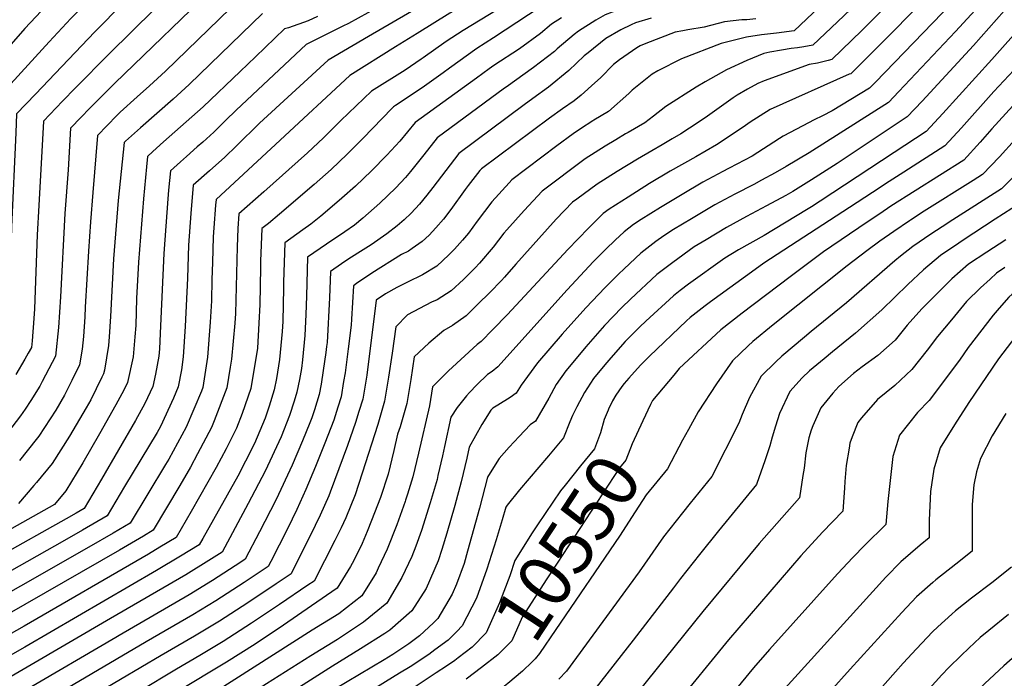
# Model space of a CAD drawing. Units: inches. Extents: x 2619504 to 2624803, y 1455064 to 1460400.
# Drawn here: x 2621068 to 2621604, y 1459442 to 1459801 of the extents above; entities that cross this region are included whole.
import ezdxf
from ezdxf.enums import TextEntityAlignment as Align

# ---------------------------------------------------------------- set-up
doc = ezdxf.new("R2010")
doc.units = ezdxf.units.IN
doc.header["$MEASUREMENT"] = 0
doc.layers.add('tile_2911_24_contour_10ft', color=213, linetype='Continuous')
doc.styles.add('Arial', font='arial.ttf')

msp = doc.modelspace()

# ---------------------------------------------------------------- linework, layer by layer
at = {"layer": 'tile_2911_24_contour_10ft'}
msp.add_line((2621070.66, 1459616.18, 10780), (2621065.69, 1459607.68, 10780), dxfattribs=at)
for points, elevation in [([(2621594, 1460000), (2621586.04, 1459992.86), (2621521.53, 1459937.51), (2621507.12, 1459925.64), (2621484.95, 1459908.48), (2621471.75, 1459897.7), (2621460.52, 1459887.88), (2621422.04, 1459853.03), (2621419.71, 1459849.39), (2621414.11, 1459848.04), (2621405.6, 1459846.23), (2621397.91, 1459844.95), (2621392.53, 1459843.93), (2621389.84, 1459843.29), (2621381.52, 1459840.35), (2621370.54, 1459836.36), (2621360.97, 1459832.88), (2621328.1, 1459818.93), (2621304.97, 1459806.2), (2621302.12, 1459804.52), (2621284.23, 1459793.39), (2621272.56, 1459786.08)], 10710), ([(2621612.33, 1460000), (2621609.19, 1459996.73), (2621595.4, 1459984.85), (2621568.35, 1459962.57), (2621507.16, 1459909.92), (2621482.9, 1459889.75), (2621460.94, 1459870.33), (2621427.99, 1459841.87), (2621425.56, 1459841.71), (2621420.76, 1459840.83), (2621399.83, 1459836.8), (2621391.8, 1459834.93), (2621375.34, 1459829.11), (2621372.53, 1459827.94), (2621368.73, 1459826.34), (2621342.57, 1459815.13), (2621327.91, 1459806.32), (2621309.33, 1459795.04), (2621300.06, 1459789.01), (2621287.6, 1459780.21)], 10700), ([(2621630.28, 1460000), (2621629.25, 1459998.66), (2621627.37, 1459996.62), (2621622.88, 1459991.77), (2621604.15, 1459976.49), (2621581.65, 1459958.36), (2621570.25, 1459949), (2621515.27, 1459901.07), (2621499.01, 1459886.28), (2621471.74, 1459862.62), (2621438.25, 1459834.05), (2621430.65, 1459833.52), (2621415.71, 1459830.9), (2621405.89, 1459829.12), (2621395.85, 1459827.06), (2621393.77, 1459826.57), (2621390.04, 1459825.25), (2621374.66, 1459818.88), (2621356.88, 1459811.37), (2621351.24, 1459807.71), (2621325.77, 1459791.08), (2621316.82, 1459785.2), (2621301.93, 1459774.61)], 10690), ([(2621754.42, 1460000), (2621730.17, 1459931.53), (2621726.64, 1459921.62), (2621723.67, 1459913.47), (2621712.23, 1459882.21), (2621708.9, 1459880.26), (2621649.1, 1459854.28), (2621638.06, 1459849.23), (2621627.47, 1459843.57), (2621615.09, 1459833.82), (2621610.82, 1459829.88), (2621605.06, 1459824.47), (2621603.1, 1459822.44), (2621577.37, 1459794.46), (2621546.56, 1459761.79), (2621540.87, 1459755.78), (2621497.77, 1459728.38), (2621485.28, 1459720.99), (2621479.16, 1459717.51), (2621471.86, 1459713.51)], 10590), ([(2621783.26, 1460000), (2621779.48, 1459989.08), (2621761.62, 1459936.9), (2621738.77, 1459875.25), (2621728.51, 1459848.42), (2621717.21, 1459843.13), (2621694.65, 1459833.41), (2621691.63, 1459832.06), (2621661.02, 1459817.19), (2621651.7, 1459811.13), (2621644.87, 1459806.61), (2621640.28, 1459803.31), (2621634.34, 1459798.64), (2621629.12, 1459794.48), (2621625.57, 1459790.95), (2621598.26, 1459761.9), (2621580.62, 1459742.09), (2621571.65, 1459732.3), (2621549.28, 1459717.9), (2621541.32, 1459712.8), (2621532.25, 1459706.91), (2621519.68, 1459698.72)], 10560), ([(2621793.45, 1460000), (2621775.59, 1459949.63), (2621770.48, 1459934.66), (2621749.19, 1459877.84), (2621735.78, 1459842.35), (2621733.82, 1459837.37), (2621726.18, 1459833.6), (2621722.61, 1459831.9), (2621699.94, 1459821.49), (2621686.95, 1459815.11), (2621679.14, 1459810.55), (2621669.99, 1459804.92), (2621664.4, 1459801.37), (2621642.73, 1459785.78), (2621635.41, 1459779.79), (2621626.86, 1459772.47), (2621612.13, 1459757.56), (2621608.67, 1459753.95), (2621597.27, 1459741.45), (2621590.93, 1459734.23), (2621581.91, 1459724.48), (2621542.19, 1459699.33), (2621536.18, 1459695.29)], 10550), ([(2621608.82, 1459949.88), (2621597.55, 1459941.43), (2621587.85, 1459933.87), (2621575.31, 1459922.9), (2621544.01, 1459894.93), (2621502.65, 1459856.53), (2621482.71, 1459838.92), (2621458.77, 1459818.39), (2621453.29, 1459817.82), (2621447.03, 1459817.54), (2621440.86, 1459817.11), (2621417.63, 1459813.1), (2621407.32, 1459811.06), (2621405.35, 1459810.53), (2621398.14, 1459808), (2621386.7, 1459803.54), (2621381.63, 1459800.75), (2621372.14, 1459794.7), (2621369.82, 1459792.82), (2621360.54, 1459785.08), (2621358.97, 1459783.61), (2621347.7, 1459774.96), (2621332.75, 1459764.24), (2621331.9, 1459763.62)], 10670), ([(2621615.63, 1459909.99), (2621603.69, 1459901.09), (2621592.52, 1459891.54), (2621581.71, 1459881.67), (2621570.21, 1459871.07), (2621530.55, 1459833.33), (2621499.79, 1459804.47), (2621489.56, 1459794.91), (2621479.98, 1459793.54), (2621471.84, 1459792.64), (2621463.6, 1459791.45), (2621449.89, 1459788.02), (2621428.2, 1459779.65), (2621415.4, 1459773.1), (2621412.19, 1459771.35), (2621401.44, 1459762.53), (2621399.62, 1459760.71), (2621388.45, 1459751.02), (2621380.5, 1459746.22)], 10640), ([(2621606.88, 1459888.26), (2621601.57, 1459883.75), (2621595.81, 1459878.73), (2621579.8, 1459864.16), (2621531.21, 1459817.06), (2621513.13, 1459799.74), (2621499.82, 1459787.09), (2621494.91, 1459786.19), (2621491.41, 1459785.61), (2621487.99, 1459785.23), (2621482.68, 1459784.37), (2621476.4, 1459783.2), (2621473, 1459782.45), (2621463.75, 1459778.78), (2621452.69, 1459773.69), (2621441.18, 1459767.07), (2621436.17, 1459764.14), (2621419.72, 1459753.6), (2621412.89, 1459748.38), (2621408.27, 1459744.87), (2621399.11, 1459739.56)], 10630), ([(2621609.24, 1459874.81), (2621599.53, 1459866.35), (2621588.6, 1459856.59), (2621578.77, 1459847.07), (2621526.4, 1459795.08), (2621510.08, 1459779.26), (2621508.1, 1459778.71), (2621502.26, 1459777.33), (2621497.74, 1459776.49), (2621473.32, 1459767.63), (2621469.8, 1459766.13), (2621464.19, 1459763.03), (2621458.61, 1459759.82), (2621456.3, 1459758.37), (2621442.41, 1459748.48), (2621437.28, 1459744.99), (2621427.82, 1459738.81), (2621423.12, 1459736.02), (2621417.77, 1459732.87)], 10620), ([(2621611.57, 1459861.56), (2621600.5, 1459851.98), (2621597.31, 1459849.11), (2621586.82, 1459838.83), (2621574.47, 1459825.93), (2621521.46, 1459772.53), (2621520.34, 1459771.43), (2621519.59, 1459771.23), (2621476.56, 1459752.03), (2621465.66, 1459745.11), (2621461.86, 1459742.45), (2621447.29, 1459732.77), (2621435.97, 1459726.36)], 10610), ([(2621121.31, 1459846.94), (2621117.66, 1459843.43), (2621090.68, 1459816.93), (2621082.7, 1459808.9), (2621070.69, 1459796.12), (2621036.7, 1459757.4), (2621036.6, 1459742.5), (2621034.85, 1459649.85), (2621034.67, 1459640.3)], 10810), ([(2621134.84, 1459841.15), (2621130.57, 1459837.06), (2621128.85, 1459835.36), (2621095.74, 1459801.61), (2621083.81, 1459788.79), (2621051.39, 1459753.51), (2621050.92, 1459732.46), (2621049.29, 1459692.5), (2621048.49, 1459647.74), (2621048.23, 1459638.44)], 10800), ([(2621606.14, 1459841.52), (2621602.14, 1459837.83), (2621596.23, 1459832.06), (2621582.4, 1459817.37), (2621575.47, 1459809.92), (2621533.9, 1459767), (2621530.61, 1459763.61), (2621510.34, 1459751.27), (2621504.98, 1459748.58), (2621500.4, 1459746.35), (2621494.2, 1459743.13), (2621483.5, 1459737.53), (2621481.63, 1459736.32), (2621466.78, 1459726.72), (2621454.17, 1459720.11), (2621453.86, 1459719.95)], 10600), ([(2621149.19, 1459835), (2621143.44, 1459829.44), (2621140, 1459826.05), (2621108.79, 1459794.31), (2621076.36, 1459760.44), (2621066.07, 1459749.62), (2621065.79, 1459739.38), (2621063.31, 1459688.12), (2621062.5, 1459654.13), (2621061.91, 1459637.16), (2621061.17, 1459627.33), (2621060.5, 1459626.26)], 10790), ([(2621163.51, 1459828.87), (2621156.32, 1459821.82), (2621153.53, 1459819.08), (2621116.59, 1459782.38), (2621098.3, 1459763.87), (2621091.15, 1459756.52), (2621080.76, 1459745.73), (2621078.21, 1459699.76), (2621077.39, 1459683.72), (2621075.9, 1459643.54), (2621075.59, 1459638.32), (2621074.64, 1459626.06), (2621074.25, 1459622.55), (2621072.52, 1459619.35), (2621070.66, 1459616.18)], 10780), ([(2621179.92, 1459822.26), (2621179.09, 1459822.05), (2621176.37, 1459821.35), (2621119.59, 1459766.32), (2621105.93, 1459752.6), (2621101.29, 1459747.87), (2621095.44, 1459741.84), (2621094.3, 1459719.23), (2621092.34, 1459695.34), (2621090, 1459649.97), (2621089.01, 1459633.41), (2621087.34, 1459617.76), (2621080.16, 1459603.99), (2621078.76, 1459601.5), (2621073.94, 1459593.56), (2621070.88, 1459588.84), (2621068.27, 1459585.2), (2621061.22, 1459576.04)], 10770), ([(2621197.58, 1459815.36), (2621191.2, 1459813.6), (2621188.24, 1459812.87), (2621147.22, 1459772.82), (2621138.56, 1459764.9), (2621131.74, 1459758.89), (2621122.54, 1459750.53), (2621120.7, 1459748.69), (2621110.13, 1459737.95), (2621107.67, 1459706.85), (2621106.42, 1459690.94), (2621105.3, 1459674.98), (2621103.54, 1459644.35), (2621103.22, 1459639.1), (2621102.56, 1459628.45), (2621101.77, 1459621.53), (2621100.42, 1459612.97), (2621096.22, 1459604.52), (2621092.17, 1459596.59), (2621087.59, 1459588.37), (2621078.2, 1459574.11), (2621076.84, 1459572.33), (2621067.73, 1459560.95)], 10760), ([(2621267.95, 1459810.56), (2621246.89, 1459798.85), (2621243.78, 1459797.32)], 10730), ([(2621292.41, 1459812.09), (2621257.79, 1459791.85)], 10720), ([(2621606.35, 1459808.39), (2621603.87, 1459805.68), (2621587.28, 1459786.9), (2621559.23, 1459756.62), (2621551.13, 1459747.96), (2621512.99, 1459722.65), (2621498.95, 1459713.82), (2621488.75, 1459707.46)], 10580), ([(2621229.93, 1459802.73), (2621224.9, 1459800.25), (2621214.24, 1459796.58), (2621211.99, 1459795.91), (2621196.25, 1459780.7), (2621187.95, 1459772.67), (2621167.66, 1459753.43), (2621146.14, 1459734.37), (2621140.34, 1459729.14), (2621137.4, 1459726.45), (2621136.85, 1459720.8), (2621135.3, 1459703.47), (2621132.49, 1459668.9), (2621131.53, 1459649.21), (2621131.12, 1459634.53), (2621130.62, 1459628.28), (2621129.58, 1459617.31), (2621126.58, 1459603.39), (2621124.63, 1459599.31), (2621120.13, 1459591.26), (2621111.21, 1459575.39), (2621102.21, 1459559.67), (2621092.99, 1459544.4), (2621086.71, 1459537), (2621022.64, 1459501.15)], 10740), ([(2621200.12, 1459804.39), (2621160.11, 1459765.61), (2621151.42, 1459757.71), (2621133.61, 1459742.14), (2621125.49, 1459734.74), (2621124.81, 1459734.05), (2621123.1, 1459718.33), (2621121.54, 1459702.51), (2621118.88, 1459670.74), (2621117.28, 1459639.32), (2621116.56, 1459628.28), (2621116.15, 1459623.47), (2621113.93, 1459610.17), (2621113.5, 1459608.18), (2621112.62, 1459606.35), (2621109.5, 1459599.94), (2621106.56, 1459593.97), (2621104.1, 1459589.67), (2621094.95, 1459574.26), (2621085.57, 1459559.31), (2621077.08, 1459548.98), (2621075.62, 1459547.26), (2621067.16, 1459537.62)], 10750), ([(2621362.83, 1459802.01), (2621357.51, 1459798.54), (2621351.46, 1459793.49), (2621339.96, 1459785.15), (2621326.08, 1459775.91), (2621323.42, 1459774.09), (2621316.54, 1459769.12)], 10680), ([(2621411.77, 1459801.82), (2621403.13, 1459799.29), (2621400.79, 1459798.22), (2621395.22, 1459795.39), (2621387.07, 1459790.78), (2621377.34, 1459782.92), (2621375.29, 1459781.2), (2621366.84, 1459773.26), (2621355.85, 1459764.24), (2621347.35, 1459758.09)], 10660), ([(2621243.78, 1459797.32), (2621242.34, 1459796.61), (2621223.86, 1459787.43), (2621185.66, 1459751.64), (2621179.97, 1459745.96), (2621176.48, 1459742.57), (2621173.61, 1459739.78), (2621167.54, 1459734.34), (2621164.52, 1459731.65), (2621158.65, 1459726.52), (2621155.39, 1459723.6), (2621149.87, 1459718.63), (2621148.94, 1459708.08), (2621148.56, 1459703.39), (2621146.29, 1459673.57), (2621144.54, 1459634.25), (2621143.91, 1459621.66), (2621143.58, 1459617.74), (2621141.76, 1459607.89), (2621140.32, 1459601.28), (2621135.99, 1459591.9), (2621130.9, 1459582.81), (2621112.39, 1459550.73), (2621102.88, 1459534.77), (2621098.52, 1459532.23), (2621093.21, 1459529.22), (2621019.32, 1459487.73)], 10730), ([(2621468.65, 1459801.36), (2621463.81, 1459800.9), (2621461.11, 1459800.82), (2621451.66, 1459799.74), (2621440.56, 1459796.92), (2621431.63, 1459795.39), (2621428.95, 1459794.89), (2621424.78, 1459794.07), (2621408.82, 1459788.03), (2621405.71, 1459786.62), (2621403.89, 1459785.69), (2621394.43, 1459779.04), (2621391.18, 1459776.48), (2621384.04, 1459769.35), (2621380.97, 1459766.49), (2621373.57, 1459759.89), (2621369.8, 1459756.8), (2621363.41, 1459752.34)], 10650), ([(2621614.85, 1459799.13), (2621597.29, 1459779.27), (2621570.44, 1459749.86), (2621561.39, 1459740.13), (2621544.03, 1459728.56), (2621503.72, 1459702.1)], 10570), ([(2621257.79, 1459791.85), (2621235.74, 1459778.95), (2621198.5, 1459744.63), (2621185.94, 1459732.27), (2621179.55, 1459726.16), (2621171.14, 1459718.67), (2621162.33, 1459710.8), (2621161.09, 1459695.38), (2621159.83, 1459678.14), (2621159.22, 1459660.14), (2621157.92, 1459633.98), (2621156.92, 1459617.47), (2621155.86, 1459610.32), (2621154.2, 1459600.99), (2621151.6, 1459594.85), (2621144.52, 1459579.47), (2621142.75, 1459576.19), (2621125, 1459546.76), (2621115.4, 1459530.83), (2621102.03, 1459523.01), (2621092.15, 1459517.42), (2621031.76, 1459483.28)], 10720), ([(2621272.56, 1459786.08), (2621247.61, 1459770.47), (2621209.74, 1459735.41), (2621174.79, 1459702.97), (2621174.54, 1459699.92), (2621173.61, 1459687.65), (2621173.25, 1459682.68), (2621172.78, 1459668.66), (2621172.47, 1459659.49), (2621172.23, 1459647.8), (2621171.59, 1459636.28), (2621170.07, 1459617.2), (2621167.57, 1459600.72), (2621166.81, 1459598.74), (2621158.51, 1459579.18), (2621149, 1459561.65), (2621147.22, 1459558.72), (2621127.93, 1459526.89), (2621118.65, 1459521.41), (2621105.53, 1459513.8), (2621030.87, 1459471.32)], 10710), ([(2621287.6, 1459780.21), (2621286.41, 1459779.37), (2621277.74, 1459773.49), (2621259.49, 1459761.99), (2621242.74, 1459745.96), (2621233.31, 1459736.69), (2621224.49, 1459728.41), (2621200.74, 1459707.25), (2621187.25, 1459695.15), (2621186.65, 1459687.2), (2621186.24, 1459677.28), (2621185.36, 1459640.93), (2621185.06, 1459635.63), (2621183.13, 1459616.06), (2621182.45, 1459611.76), (2621180.63, 1459600.45), (2621173.77, 1459582.56), (2621172.21, 1459578.89), (2621164.66, 1459564.5), (2621160.81, 1459557.4), (2621155.13, 1459547.41), (2621140.45, 1459522.94), (2621135.27, 1459519.82), (2621122.18, 1459512.14), (2621029.99, 1459459.39)], 10700), ([(2621301.93, 1459774.61), (2621298.35, 1459772.07), (2621286.92, 1459763.76), (2621272.53, 1459754.26), (2621271.36, 1459753.51), (2621270.66, 1459752.82), (2621254.73, 1459736.25), (2621246.21, 1459727.75), (2621237.51, 1459719.39), (2621228.22, 1459711.19), (2621209.35, 1459694.99), (2621203.33, 1459689.97), (2621199.71, 1459687.32), (2621199.03, 1459669.44), (2621198.93, 1459666.04), (2621198.65, 1459645.8), (2621198.13, 1459635.75), (2621197.28, 1459622.04), (2621193.68, 1459600.17), (2621188.97, 1459586.48), (2621185.93, 1459578.61), (2621180.32, 1459567.33), (2621174.89, 1459557.11), (2621161.24, 1459533.2), (2621152.98, 1459519), (2621144.17, 1459513.69), (2621138.04, 1459510.01), (2621070.25, 1459470.83), (2621012.49, 1459438.24)], 10690), ([(2621316.54, 1459769.12), (2621283.24, 1459745.03), (2621274.78, 1459734.8), (2621267.75, 1459727.23), (2621259.4, 1459718.62), (2621250.71, 1459710.25), (2621243.24, 1459703.69), (2621240.57, 1459701.35), (2621231.85, 1459694.04), (2621226.35, 1459689.55), (2621221.99, 1459686.56), (2621212.17, 1459679.49), (2621211.54, 1459658.12), (2621211.49, 1459654.98), (2621211.09, 1459636.63), (2621210.78, 1459631.11), (2621209.36, 1459615.94), (2621207.64, 1459605.5), (2621206.4, 1459599.39), (2621203.73, 1459590.46), (2621201.54, 1459584.08), (2621195.63, 1459570.19), (2621190.86, 1459560.62), (2621186.54, 1459552.44), (2621167.54, 1459518.56), (2621165.51, 1459515.05), (2621155.46, 1459508.84), (2621142.41, 1459501.06), (2621070.62, 1459459.29), (2621028.22, 1459435.24)], 10680), ([(2621331.9, 1459763.62), (2621295.11, 1459736.55), (2621287.88, 1459727.38), (2621286.45, 1459725.46), (2621280.65, 1459718.21), (2621277.89, 1459714.95), (2621272.64, 1459709.45), (2621264.01, 1459701.04), (2621254.65, 1459692.88), (2621250.1, 1459689.12), (2621244.85, 1459685.43), (2621234.99, 1459678.78), (2621224.63, 1459671.67), (2621223.94, 1459650.33), (2621223.73, 1459640.36), (2621223.14, 1459629.06), (2621221.89, 1459615.68), (2621221.25, 1459611.12), (2621220.23, 1459605.07), (2621218.82, 1459598.11), (2621217.36, 1459593.23), (2621214.81, 1459585.42), (2621210.2, 1459573.79), (2621201.5, 1459555.06), (2621192.32, 1459537.54), (2621178.03, 1459511.11), (2621170.89, 1459506.43), (2621158.24, 1459498.71), (2621117.27, 1459474.9), (2621049.11, 1459435.21)], 10670), ([(2621347.35, 1459758.09), (2621342.53, 1459754.59), (2621306.98, 1459728.07), (2621299.8, 1459718.87), (2621292.86, 1459709.49), (2621289.61, 1459705.32), (2621285.49, 1459700.42), (2621280.93, 1459695.6), (2621277.13, 1459691.94), (2621273.45, 1459688.7), (2621267.76, 1459684.28), (2621259.24, 1459678.34), (2621254.93, 1459675.64), (2621247.12, 1459670.78), (2621243.13, 1459668.02), (2621237.1, 1459663.84), (2621236.58, 1459649.55), (2621235.25, 1459625.23), (2621234.98, 1459622.96), (2621234.56, 1459619.75), (2621233.17, 1459609.89), (2621231.94, 1459602.55), (2621230.95, 1459596.86), (2621228.36, 1459588.46), (2621226.96, 1459584.17), (2621225.86, 1459581.41), (2621221.92, 1459571.58), (2621216.19, 1459558.35), (2621207.44, 1459539.74), (2621201.3, 1459527.75), (2621198.34, 1459522.04), (2621190.56, 1459507.17), (2621188.23, 1459505.61), (2621172.79, 1459495.53), (2621160.14, 1459487.85), (2621122.03, 1459465.72), (2621120.16, 1459464.63), (2621069.99, 1459435.18)], 10660), ([(2621363.41, 1459752.34), (2621356.31, 1459747.39), (2621319.24, 1459719.79), (2621318.42, 1459718.9), (2621312.09, 1459710.59), (2621310.44, 1459708.4), (2621302.6, 1459697.53), (2621298.57, 1459692.26), (2621294.42, 1459687.54), (2621290.79, 1459683.67), (2621287.01, 1459680.13), (2621281.63, 1459676.34), (2621279.53, 1459674.99), (2621275.74, 1459673.08), (2621259.53, 1459662.98), (2621251.31, 1459657.26), (2621249.56, 1459656.01), (2621248.49, 1459637.87), (2621248.31, 1459634.56), (2621246.74, 1459621.75), (2621245.04, 1459608.67), (2621244.25, 1459603.87), (2621242.82, 1459595.64), (2621241.1, 1459590.05), (2621238.9, 1459582.94), (2621234.03, 1459570.34), (2621228.96, 1459557.75), (2621223.69, 1459545.18), (2621218.72, 1459534.24), (2621213.66, 1459523.71), (2621204.55, 1459506.04), (2621203.09, 1459503.22), (2621190.15, 1459494.57), (2621174.71, 1459484.52), (2621162.05, 1459476.89), (2621136.64, 1459462.18), (2621090.87, 1459435.14)], 10650), ([(2621380.5, 1459746.22), (2621379.99, 1459745.91), (2621373.25, 1459741.53), (2621369.16, 1459738.85), (2621360.26, 1459732.2), (2621335.8, 1459713.7), (2621334.34, 1459712.11), (2621324.95, 1459701.85), (2621316.99, 1459691.29), (2621312.15, 1459684.7), (2621308.96, 1459680.91), (2621304.63, 1459675.96), (2621301.51, 1459672.9), (2621294.94, 1459666.69), (2621287.22, 1459661.96), (2621279.07, 1459657.97), (2621273.22, 1459655.19), (2621267.05, 1459651.74), (2621262.02, 1459648.19), (2621256.81, 1459607.46), (2621254.69, 1459594.42), (2621252.56, 1459587.55), (2621250.76, 1459581.72), (2621246.25, 1459569.08), (2621236.93, 1459543.74), (2621236.11, 1459541.79), (2621231.48, 1459531.26), (2621225.94, 1459519.99), (2621219.87, 1459507.71), (2621215.61, 1459499.28), (2621207.49, 1459493.74), (2621192.09, 1459483.48), (2621176.64, 1459473.48), (2621163.01, 1459465.31), (2621144.91, 1459454.74), (2621111.75, 1459435.11)], 10640), ([(2621399.11, 1459739.56), (2621397.65, 1459738.71), (2621392.38, 1459735.6), (2621386.58, 1459732.16), (2621375.72, 1459725.16), (2621352.37, 1459707.62), (2621342.48, 1459697.01), (2621333.1, 1459686.46), (2621331.52, 1459684.68), (2621325.71, 1459677.15), (2621318.3, 1459668.35), (2621315.89, 1459665.88), (2621309.42, 1459659.5), (2621302.88, 1459653.24), (2621295.2, 1459648.45), (2621292.09, 1459647.09), (2621279.1, 1459640.29), (2621272.58, 1459633.76), (2621270.6, 1459619.3), (2621268.66, 1459606.24), (2621266.55, 1459593.2), (2621262.82, 1459580.48), (2621254.41, 1459554.05), (2621250.51, 1459542.28), (2621245.39, 1459529.75), (2621242.93, 1459524.24), (2621239.49, 1459517.31), (2621228.14, 1459495.33), (2621224.81, 1459493.02), (2621209.29, 1459482.48), (2621194.04, 1459472.3), (2621178.58, 1459462.33), (2621165.92, 1459454.7), (2621153.23, 1459447.27), (2621132.63, 1459435.08)], 10630), ([(2621417.77, 1459732.87), (2621412.05, 1459729.5), (2621404.24, 1459724.94), (2621393.21, 1459718.31), (2621382.33, 1459711.33), (2621371.18, 1459703.21), (2621368.93, 1459701.53), (2621359.99, 1459692.25), (2621337.95, 1459667.88), (2621331.91, 1459660.77), (2621330.21, 1459658.96), (2621323.84, 1459652.42), (2621317.4, 1459646), (2621310.91, 1459639.64), (2621303.51, 1459634.37), (2621298.83, 1459631.81), (2621290.69, 1459624.87), (2621282.57, 1459617.38), (2621280.81, 1459604.99), (2621278.57, 1459591.97), (2621274.99, 1459579.23), (2621273.62, 1459575.2), (2621271.61, 1459566.41), (2621268.4, 1459553.55), (2621264.24, 1459540.79), (2621259.43, 1459528.23), (2621257.14, 1459522.38), (2621254.25, 1459515.72), (2621249.82, 1459506.47), (2621248.04, 1459503.31), (2621240.66, 1459491.39), (2621226.78, 1459481.74), (2621211.41, 1459471.26), (2621196, 1459461.03), (2621180.54, 1459451.13), (2621153.52, 1459435.05)], 10620), ([(2621609.88, 1459735.66), (2621601.36, 1459726.27), (2621592.17, 1459716.65), (2621587.03, 1459713.41), (2621560.43, 1459696.68), (2621552.92, 1459691.82)], 10540), ([(2621435.97, 1459726.36), (2621422, 1459718.44), (2621410.82, 1459711.67), (2621399.12, 1459704.33), (2621388.79, 1459697.85), (2621385.49, 1459695.44), (2621377.49, 1459687.51), (2621366.3, 1459675.77), (2621333.55, 1459640.49), (2621325.54, 1459632.2), (2621319.15, 1459625.69), (2621316.92, 1459624.04), (2621301.41, 1459609.83), (2621299, 1459607.49), (2621294.02, 1459602.56), (2621292.57, 1459600.99), (2621290.95, 1459590.69), (2621284.99, 1459564.97), (2621281.92, 1459552.09), (2621278.93, 1459542.55), (2621277.91, 1459539.31), (2621277.7, 1459538.69), (2621273.15, 1459525.91), (2621267.94, 1459512.71), (2621263.07, 1459502.24), (2621261.88, 1459499.77), (2621254.16, 1459487.32), (2621241.66, 1459477.51), (2621227.18, 1459468.61), (2621174.4, 1459435.01)], 10610), ([(2621453.86, 1459719.95), (2621450.75, 1459718.37), (2621439.84, 1459712.51), (2621428.63, 1459705.8), (2621416.78, 1459698.65), (2621406.32, 1459692.14), (2621402.06, 1459689.36), (2621397.01, 1459685.51), (2621392.12, 1459680.87), (2621387.07, 1459675.95), (2621380.35, 1459669.2), (2621365.88, 1459653.89), (2621328.29, 1459611.97), (2621325.18, 1459609.47), (2621322.54, 1459607.8), (2621316.85, 1459602.23), (2621312.84, 1459597.96), (2621311.21, 1459596.08), (2621305.97, 1459589.86), (2621302.56, 1459584.61), (2621299.15, 1459568.64), (2621298.09, 1459563.55), (2621295.62, 1459552.86), (2621295.09, 1459550.66), (2621291.36, 1459537.86), (2621286.55, 1459522.88), (2621283.58, 1459514.38), (2621281.4, 1459508.68), (2621276, 1459497.25), (2621267.67, 1459483.27), (2621254.98, 1459472.86), (2621240.89, 1459463.56), (2621226.41, 1459454.66), (2621195.28, 1459434.98)], 10600), ([(2621611.88, 1459718.25), (2621602.44, 1459708.82), (2621575.95, 1459692.06), (2621570.16, 1459688.23)], 10530), ([(2621471.86, 1459713.51), (2621467.66, 1459711.21), (2621457.23, 1459706.01), (2621446.36, 1459700.07), (2621433.59, 1459692.47), (2621423.94, 1459686.62), (2621418.62, 1459683.27), (2621414.25, 1459680.11), (2621406.05, 1459673.74), (2621396.92, 1459665.24), (2621393.92, 1459662.44), (2621386.63, 1459655.19), (2621376.12, 1459644.09), (2621363.23, 1459629.64), (2621356.46, 1459621.91), (2621349.79, 1459614.16), (2621344.28, 1459606.73), (2621340.97, 1459601.93), (2621338.18, 1459597.67), (2621334.97, 1459595.33), (2621328.27, 1459591.03), (2621325.42, 1459589.41), (2621324.47, 1459588.35), (2621319.58, 1459580.63), (2621312.56, 1459568.22), (2621311.24, 1459562.13), (2621308.21, 1459549.25), (2621304.72, 1459536.41), (2621300.38, 1459521.39), (2621297.77, 1459512.42), (2621295.76, 1459506.39), (2621289.14, 1459491.35), (2621281.37, 1459479.16), (2621269.35, 1459468.55), (2621266.75, 1459466.83), (2621253.45, 1459458.33), (2621238.15, 1459448.9), (2621216.16, 1459434.95)], 10590), ([(2621488.75, 1459707.46), (2621485.01, 1459705.13), (2621474.58, 1459699.58), (2621463.62, 1459693.82), (2621452.79, 1459687.8), (2621441.57, 1459681.1), (2621435.19, 1459677.19), (2621423.53, 1459668.76), (2621414.87, 1459662.29), (2621400.44, 1459648.78), (2621395.69, 1459644.29), (2621386.25, 1459634.39), (2621376.18, 1459622.85), (2621371.7, 1459617.63), (2621365.23, 1459609.82), (2621360.05, 1459602.3), (2621355.91, 1459594.97), (2621348.73, 1459582.42), (2621345.81, 1459580.37), (2621339.8, 1459574), (2621334.35, 1459568.17), (2621328.98, 1459561.96), (2621324.08, 1459554.31), (2621322.56, 1459551.84), (2621318.2, 1459534.96), (2621311.69, 1459511.56), (2621309.8, 1459504.87), (2621305.64, 1459493.58), (2621303.4, 1459488.26), (2621295.44, 1459474.95), (2621293.1, 1459472.57), (2621285.63, 1459465.5), (2621279.77, 1459461.16), (2621270.99, 1459455.3), (2621266.29, 1459452.46), (2621239.41, 1459436.42)], 10580), ([(2621503.72, 1459702.1), (2621499.02, 1459699.01), (2621496.32, 1459697.35), (2621473.14, 1459683.51), (2621459.2, 1459675.58), (2621451.75, 1459671.1), (2621432.05, 1459656.97), (2621427.4, 1459653.52), (2621423.83, 1459650.63), (2621408.84, 1459636.75), (2621405.53, 1459633.65), (2621397.5, 1459625.76), (2621389.77, 1459616.93), (2621386.45, 1459613.03), (2621380.38, 1459605.56), (2621375.41, 1459597.98), (2621371.15, 1459590.2), (2621368.86, 1459585.47), (2621367.48, 1459581.98), (2621363.87, 1459573.37), (2621355.76, 1459563.56), (2621340.01, 1459544.96), (2621333.32, 1459536.61), (2621332.55, 1459535.45), (2621330.65, 1459528.71), (2621327.26, 1459517.79), (2621322.22, 1459501.84), (2621316.6, 1459486.07), (2621308.85, 1459470.93), (2621305.79, 1459467.79), (2621301.15, 1459463.2), (2621293.96, 1459457.78), (2621290.58, 1459455.27), (2621280.5, 1459448.67), (2621274.59, 1459445.08), (2621257.93, 1459434.88)], 10570), ([(2621612.7, 1459701), (2621598.99, 1459692.36), (2621587.35, 1459684.66)], 10520), ([(2621519.68, 1459698.72), (2621473.12, 1459668.4), (2621468.31, 1459665.01), (2621444.07, 1459647.4), (2621441.14, 1459645.15), (2621432.94, 1459638.78), (2621430.99, 1459636.96), (2621410.7, 1459617.74), (2621405.87, 1459612.81), (2621399.45, 1459605.79), (2621397.01, 1459602.92), (2621395.66, 1459601.27), (2621392.46, 1459596.51), (2621390.65, 1459593.49), (2621388.55, 1459588.9)], 10560), ([(2621536.18, 1459695.29), (2621529.3, 1459690.67), (2621505.59, 1459674.58), (2621487.47, 1459660.95), (2621461.17, 1459641.11), (2621449.6, 1459632.1), (2621427.02, 1459611.05), (2621423.99, 1459607.45), (2621412.43, 1459593.57), (2621411.41, 1459591.43)], 10550), ([(2621552.92, 1459691.82), (2621552.44, 1459691.51), (2621543.77, 1459685.63), (2621536.13, 1459680.39), (2621529.08, 1459675.14), (2621518.47, 1459666.85), (2621478.13, 1459634.88), (2621467.02, 1459625.7), (2621464.54, 1459623.34), (2621456.03, 1459615.12), (2621447.21, 1459602.66), (2621437.31, 1459587.44), (2621432.03, 1459577.9)], 10540), ([(2621570.16, 1459688.23), (2621563.93, 1459684.12), (2621554.1, 1459677.39), (2621547.46, 1459672.18), (2621544.43, 1459669.7), (2621518.01, 1459646.76), (2621498.75, 1459631.13), (2621495.14, 1459628.17), (2621482.76, 1459617.83), (2621479.55, 1459614.7), (2621471.56, 1459606.86), (2621465.24, 1459595.2), (2621461.19, 1459586.01), (2621459.35, 1459581.29), (2621444.79, 1459552.22), (2621433, 1459537.71), (2621428.74, 1459532.37), (2621418.4, 1459519.33), (2621405.21, 1459500.28), (2621365.62, 1459446.27), (2621361.47, 1459441.85)], 10530), ([(2621587.35, 1459684.66), (2621581.62, 1459680.88), (2621579.21, 1459679.27), (2621569.33, 1459672.55), (2621560.07, 1459664.74), (2621551.44, 1459656.72), (2621537.23, 1459643.05), (2621523.04, 1459630.26), (2621513.4, 1459622.41), (2621510.46, 1459620.03), (2621505.9, 1459616.38), (2621497.86, 1459609.8), (2621493.97, 1459605.93), (2621487.27, 1459598.52), (2621481.61, 1459586.5), (2621479.42, 1459579.71), (2621477.66, 1459573.57), (2621476.4, 1459568.97), (2621473.65, 1459560.68), (2621469.29, 1459548.47), (2621469.04, 1459547.94), (2621448.43, 1459522.71), (2621438.06, 1459509.76), (2621427.7, 1459496.77), (2621423.91, 1459491.63), (2621401.82, 1459463.2), (2621380.95, 1459436.39)], 10520), ([(2621604.88, 1459681.02), (2621594.4, 1459674.44), (2621584.48, 1459667.75), (2621575.51, 1459659.84), (2621571.21, 1459655.65), (2621567.23, 1459651.7), (2621559.14, 1459643.46), (2621551.13, 1459634.58), (2621544.52, 1459626.37), (2621535.14, 1459618.11), (2621526.61, 1459612), (2621521.92, 1459608.23), (2621513.92, 1459601.27), (2621510.61, 1459597.66), (2621504.12, 1459589.56), (2621499.77, 1459579.79), (2621498.75, 1459577.39), (2621497.57, 1459573.33), (2621495.91, 1459565.1), (2621494.94, 1459556.75), (2621494.36, 1459552.86), (2621492.56, 1459540.71), (2621470.46, 1459515.71), (2621439.83, 1459478.71), (2621399.17, 1459428.26)], 10510), ([(2621638.99, 1459671.53), (2621633.59, 1459669.33), (2621627.26, 1459665.94), (2621624.57, 1459664.44), (2621615.5, 1459657.9), (2621608.24, 1459651.5), (2621606.52, 1459649.86), (2621601.18, 1459643.79), (2621598.01, 1459640.14), (2621584.26, 1459622.41), (2621579.52, 1459615.59), (2621563.15, 1459593.58), (2621556.79, 1459587.13), (2621546.87, 1459574.71), (2621543.34, 1459563.09), (2621540.56, 1459538.54), (2621539.55, 1459526.14), (2621528.04, 1459514.85), (2621521.54, 1459508.19), (2621513.16, 1459499.17), (2621476.22, 1459457.99), (2621467.46, 1459448.1), (2621456.46, 1459434.78)], 10490), ([(2621604.27, 1459665.94), (2621599.8, 1459662.88), (2621596.28, 1459659.75), (2621590.96, 1459654.93), (2621583.43, 1459647.44), (2621580.17, 1459643.54), (2621575.23, 1459637.61), (2621567.7, 1459628.5), (2621561.98, 1459621.05), (2621553.58, 1459610.42), (2621544.39, 1459601.82), (2621534.9, 1459594.23), (2621526.3, 1459584.1), (2621524.31, 1459581.71), (2621521.21, 1459573.91), (2621519.95, 1459570.36), (2621519.47, 1459567.67), (2621517.87, 1459558.29), (2621517.24, 1459549.43), (2621517.02, 1459545.84), (2621516.05, 1459533.42), (2621504.96, 1459522.01), (2621493.18, 1459509.11), (2621453.72, 1459463.32), (2621423.84, 1459426.7)], 10500), ([(2621658.05, 1459665.46), (2621656.55, 1459664.62), (2621648.27, 1459660.95), (2621639.72, 1459657.33), (2621637.59, 1459656.35), (2621632.82, 1459653.45), (2621621.96, 1459643.47), (2621614.99, 1459634.87), (2621600.83, 1459616.33), (2621584.73, 1459592.45), (2621576.9, 1459580.43), (2621569.14, 1459567.79), (2621565.61, 1459556.18), (2621563.89, 1459544.01), (2621563.15, 1459528.52), (2621563.05, 1459518.85), (2621558.15, 1459514.84), (2621547.57, 1459505.71), (2621539.51, 1459497.36), (2621489.87, 1459442.86), (2621481.06, 1459433.03)], 10480), ([(2621723.3, 1459636.71), (2621721.54, 1459635.21), (2621713.44, 1459625.77), (2621706.19, 1459615.74), (2621677.59, 1459572.79), (2621670.46, 1459561.54), (2621664.8, 1459550.14), (2621660.49, 1459534.82), (2621657.89, 1459522.07), (2621657.46, 1459519.49), (2621655.72, 1459502.09), (2621655.3, 1459495.89), (2621637.16, 1459478.81), (2621634.91, 1459476.7), (2621626.17, 1459468.57), (2621614.38, 1459458.64), (2621603.74, 1459449.08), (2621593.39, 1459439.49), (2621582.52, 1459428.86), (2621571.86, 1459417.35), (2621574.86, 1459404.06), (2621580.17, 1459384.98), (2621584.99, 1459368.43)], 10440), ([(2621388.55, 1459588.9), (2621388.28, 1459588.33), (2621386.11, 1459583.28), (2621384.03, 1459576.05), (2621380.89, 1459567.27), (2621373.24, 1459557.97), (2621364.89, 1459547.58), (2621362.38, 1459544.41), (2621349.75, 1459525.93), (2621346.86, 1459521.49), (2621337.4, 1459506.56), (2621334.69, 1459498.1), (2621329.05, 1459483.4), (2621321.82, 1459467.05), (2621314.16, 1459459.3), (2621306.62, 1459453.54), (2621304.7, 1459452.09), (2621300.2, 1459449.02)], 10560), ([(2621411.41, 1459591.43), (2621407.11, 1459582.47), (2621401.29, 1459570.04), (2621397.92, 1459561.17), (2621394.51, 1459556.98), (2621360.44, 1459505.09), (2621354.86, 1459496.46), (2621341.45, 1459475.72), (2621335.84, 1459462.84), (2621328.22, 1459455.09), (2621319.35, 1459448.17), (2621310.95, 1459441.97)], 10550), ([(2621604.85, 1459586.59), (2621597.39, 1459574.45), (2621590.98, 1459562.09), (2621588.91, 1459554.8), (2621587.34, 1459547.67), (2621586.45, 1459537.01), (2621586.48, 1459528.84), (2621586.54, 1459524.27), (2621586.55, 1459511.57), (2621577.59, 1459504.48), (2621566.76, 1459495.9), (2621565.15, 1459494.52), (2621556.23, 1459486.67), (2621548.2, 1459478.25), (2621520.11, 1459447.4), (2621509.04, 1459434.94)], 10470), ([(2621432.03, 1459577.9), (2621428.76, 1459572), (2621420.55, 1459556.49), (2621408.97, 1459542.23), (2621402.93, 1459532.99), (2621394.39, 1459519.76), (2621359.83, 1459468.85), (2621350.84, 1459455.8), (2621348.45, 1459453.05), (2621346.85, 1459451.27), (2621341.58, 1459446.29), (2621333.67, 1459439.6), (2621331.79, 1459438.06), (2621325.16, 1459432.94), (2621325.63, 1459432.33)], 10540), ([(2621607.98, 1459502.86), (2621597.13, 1459494.32), (2621586.18, 1459485.98), (2621577.5, 1459479.06), (2621575.42, 1459477.3), (2621567.73, 1459470.31), (2621564.9, 1459467.59), (2621556.23, 1459458.5), (2621548.91, 1459450.62), (2621544.67, 1459445.85), (2621533.58, 1459433.16)], 10460), ([(2621606.31, 1459477.02), (2621595.52, 1459468.39), (2621590.92, 1459464.51), (2621584.63, 1459458.76), (2621580.59, 1459454.87), (2621573.73, 1459448.18), (2621570.05, 1459444.24), (2621557.88, 1459430.89)], 10450), ([(2621300.2, 1459449.02), (2621294.69, 1459445.26), (2621278.81, 1459434.85)], 10560)]:
    msp.add_lwpolyline(points, dxfattribs=dict(at, elevation=elevation))

# ---------------------------------------------------------------- texts
at = {"color": 18, "style": 'Arial'}
msp.add_text('10550', height=28.8, rotation=56.717, dxfattribs=at).set_placement((2621365.99, 1459513.54), align=Align.MIDDLE_CENTER)

doc.saveas('drawing.dxf')
